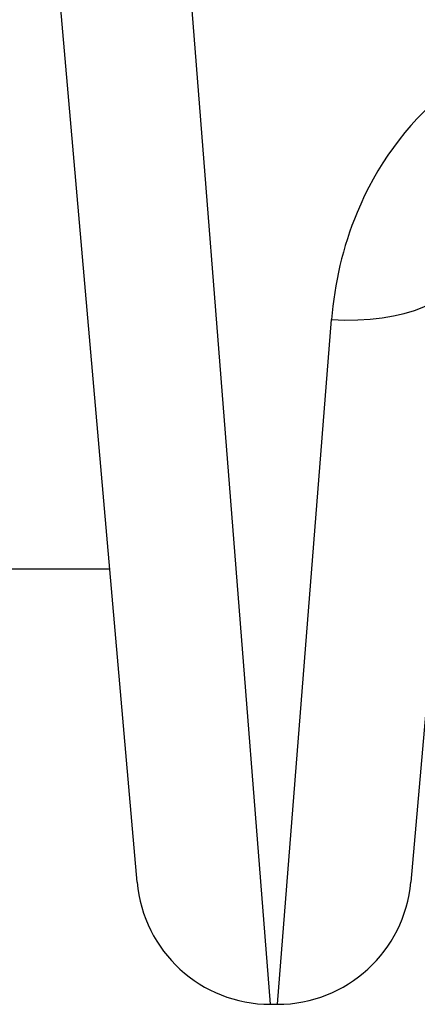
# Model space of a CAD drawing. Units: millimetres. Extents: x 1499 to 8759, y 4390 to 11078.
# Drawn here: x 5013 to 5022, y 5925 to 5947 of the extents above; entities that cross this region are included whole.
import ezdxf

# ---------------------------------------------------------------- set-up
doc = ezdxf.new("R2010")
doc.units = ezdxf.units.MM
doc.layers.add('SW_Toestellen', color=2, linetype='Continuous')

msp = doc.modelspace()

# ---------------------------------------------------------------- linework, layer by layer
at = {"layer": 'SW_Toestellen'}
for p, q in [((5015.36, 5927.541), (5013.524, 5948.525)), ((5016.481, 5948.453), (5018.348, 5924.803)), ((5022.711, 5941.408), (5021.497, 5927.541)), ((5018.509, 5924.803), (5019.722, 5940.168)), ((5014.745, 5934.569), (4641.07, 5934.569)), ((5018.348, 5924.803), (5018.509, 5924.803))]:
    msp.add_line(p, q, dxfattribs=at)
for centre, start, end in [((5018.348, 5927.803), 185, 270), ((5018.509, 5927.803), 270, 355)]:
    msp.add_arc(centre, 3, start, end, dxfattribs=at)
msp.add_ellipse((5019.722, 5941.669), major_axis=(2.989, -0.261), ratio=0.499155, start_param=4.756032, end_param=6.283185, dxfattribs=at)
msp.add_open_spline([(5025.722, 5946.504), (5024.48, 5946.504), (5023.245, 5946.042), (5021.388, 5944.543), (5020.717, 5943.591), (5019.97, 5941.788), (5019.785, 5940.971), (5019.722, 5940.168)], degree=3, knots=[0, 0, 0, 0, 0.3727891, 0.3727891, 0.7039754, 0.7039754, 0.9558298, 0.9558298, 0.9558298, 0.9558298], dxfattribs=at)

doc.saveas('drawing.dxf')
